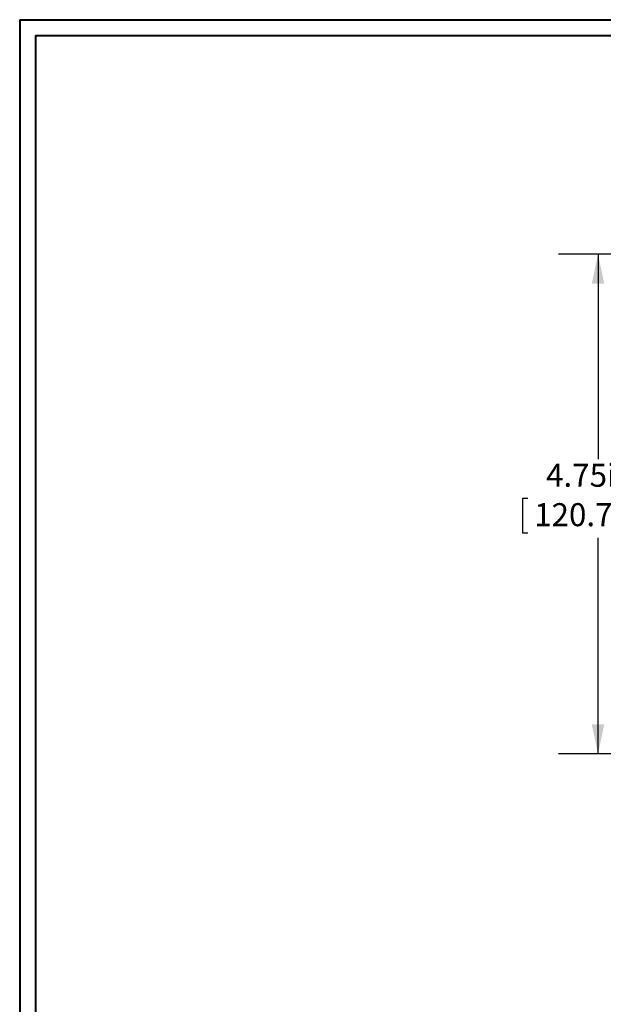
# Model space of a CAD drawing. Units: inches. Extents: x 0.3 to 10.7, y 0.3 to 8.3.
# Drawn here: x 0.3 to 2.2, y 5 to 8.1 of the extents above; entities that cross this region are included whole.
import ezdxf

# ---------------------------------------------------------------- set-up
doc = ezdxf.new("R2010")
doc.units = ezdxf.units.IN
doc.header["$MEASUREMENT"] = 0
doc.layers.add('DETAIL', color=7, linetype='Continuous')
doc.styles.add('SLDTEXTSTYLE0', font='TXT', dxfattribs={"width": 0.605})
doc.dimstyles.new('SLDDIMSTYLE1', dxfattribs={"dimtxt": 0.07078, "dimasz": 0.094, "dimexe": 0, "dimexo": 0.0625, "dimgap": 0.017695, "dimtad": 0, "dimtih": 1, "dimtoh": 1, "dimlfac": 3, "dimrnd": 1e-09, "dimzin": 12, "dimdsep": 46, "dimtxsty": 'SLDTEXTSTYLE0', "dimsah": 1, "dimcen": 0.09, "dimadec": 0, "dimazin": 3, "dimtfac": 1, "dimtofl": 0, "dimtmove": 0, "dimatfit": 3, "dimfxl": 1, "dimfrac": 2, "dimtolj": 1, "dimtzin": 12, "dimarcsym": 0})

# ---------------------------------------------------------------- blocks, each defined once
blk = doc.blocks.new('_D_11')
at = {"layer": 'DETAIL'}
for p, q in [((3.1984, 7.3866), (2.0383, 7.3866)), ((2.1633, 7.3866), (2.1633, 6.7372)), ((1.9405, 6.6123), (1.9243, 6.6123)), ((1.9243, 6.6123), (1.9243, 6.5036)), ((2.3861, 6.6123), (2.4023, 6.6123)), ((2.4023, 6.6123), (2.4023, 6.5036)), ((1.9243, 6.5036), (1.9405, 6.5036)), ((2.4023, 6.5036), (2.3861, 6.5036)), ((2.1633, 5.8032), (2.1633, 6.4874)), ((3.1984, 5.8032), (2.0383, 5.8032))]:
    blk.add_line(p, q, dxfattribs=at)
for points in [[(2.1633, 7.3866), (2.1433, 7.2926), (2.1833, 7.2926)], [(2.1633, 5.8032), (2.1833, 5.8972), (2.1433, 5.8972)]]:
    blk.add_solid(points, dxfattribs=at)
at = {"layer": 'DETAIL', "char_height": 0.07292, "attachment_point": 1, "style": 'SLDTEXTSTYLE0'}
for s, insert in [('4.75in', (1.9986, 6.7225, 0.018)), ('120.7mm', (1.9608, 6.5976, 0.018))]:
    blk.add_mtext(s, dxfattribs=dict(at, insert=insert))

msp = doc.modelspace()

# ---------------------------------------------------------------- linework, layer by layer
at = {"color": 7, "linetype": 'Continuous', "lineweight": 40}
for p, q in [((0.32993, 8.12957), (10.62993, 8.12957)), ((0.32993, 8.12957), (0.32993, 0.32957)), ((0.37993, 8.07957), (10.57993, 8.07957)), ((0.37993, 8.07957), (0.37993, 0.37957))]:
    msp.add_line(p, q, dxfattribs=at)

# ---------------------------------------------------------------- dimensions: what is measured, and where the dimension line sits
at = {"layer": 'DETAIL'}
dim = msp.add_linear_dim(base=(2.16333, 7.38657), p1=(3.25845, 5.80324), p2=(3.25845, 7.38657), angle=90, dimstyle='SLDDIMSTYLE1', dxfattribs=at)
dim.commit()
dim.dimension.update_dxf_attribs({"geometry": '_D_11', "text_midpoint": (2.16333, 6.61228), "dimtype": 160})

doc.saveas('drawing.dxf')
